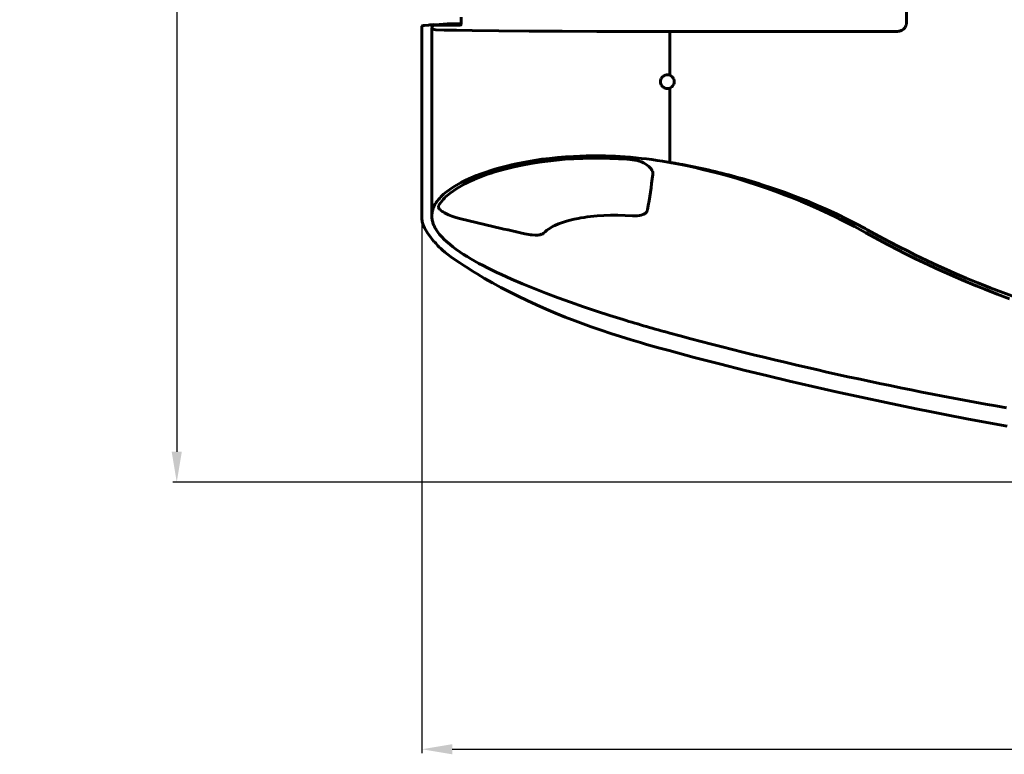
# Model space of a CAD drawing. Extents: x -186 to 1205, y 72 to 879.
# Drawn here: x 346 to 670, y 388 to 630 of the extents above; entities that cross this region are included whole.
import ezdxf

# ---------------------------------------------------------------- set-up
doc = ezdxf.new("R2010")
doc.units = 0
doc.dimstyles.get("Standard").update_dxf_attribs({"dimtxt": 0.18, "dimasz": 0.18, "dimexe": 0.18, "dimexo": 0.0625, "dimgap": 0.09, "dimtad": 0, "dimtih": 1, "dimtoh": 1, "dimdec": 4, "dimzin": 0, "dimdsep": 46, "dimtxsty": 'Standard', "dimcen": 0.09, "dimadec": 0, "dimazin": 0, "dimtfac": 1, "dimtdec": 4, "dimtofl": 0, "dimtmove": 0, "dimatfit": 3, "dimfxl": 1, "dimtolj": 1, "dimtzin": 0, "dimarcsym": 0})

# ---------------------------------------------------------------- blocks, each defined once
blk = doc.blocks.new('*D14')
at = {"color": 0, "linetype": 'ByBlock', "lineweight": -2}
for p, q in [((880.71, 879.19), (396.84, 879.19)), ((398.09, 869.19), (398.09, 487.93)), ((880.96, 477.93), (396.84, 477.93))]:
    blk.add_line(p, q, dxfattribs=at)
at = {"color": 0, "linetype": 'ByBlock'}
for points in [[(398.09, 879.19), (396.43, 869.19), (399.76, 869.19)], [(398.09, 477.93), (396.43, 487.93), (399.76, 487.93)]]:
    blk.add_solid(points, dxfattribs=at)
at = {"layer": 'DEFPOINTS', "color": 0, "linetype": 'ByBlock'}
for p in [(881.34, 879.19), (881.58, 477.93)]:
    blk.add_point(p, dxfattribs=at)
at = {"color": 0, "linetype": 'ByBlock', "lineweight": -2, "insert": (370.09, 684.04), "char_height": 36, "attachment_point": 5, "rotation": 90}
blk.add_mtext('\\A1;401', dxfattribs=at)
blk = doc.blocks.new('*D13')
at = {"color": 0, "linetype": 'ByBlock', "lineweight": -2}
for p, q in [((1205.15, 681.15), (1205.15, 388.87)), ((478.66, 610.99), (478.66, 388.87)), ((488.66, 390.12), (1195.15, 390.12))]:
    blk.add_line(p, q, dxfattribs=at)
at = {"color": 0, "linetype": 'ByBlock'}
for points in [[(478.66, 390.12), (488.66, 388.46), (488.66, 391.79)], [(1205.15, 390.12), (1195.15, 388.46), (1195.15, 391.79)]]:
    blk.add_solid(points, dxfattribs=at)
at = {"layer": 'DEFPOINTS', "color": 0, "linetype": 'ByBlock'}
for p in [(1205.15, 681.78), (478.66, 611.62)]:
    blk.add_point(p, dxfattribs=at)
at = {"color": 0, "linetype": 'ByBlock', "lineweight": -2, "insert": (841.91, 418.12), "char_height": 36, "attachment_point": 5}
blk.add_mtext('\\A1;726', dxfattribs=at)

msp = doc.modelspace()

# ---------------------------------------------------------------- linework, layer by layer
at = {"color": 7, "lineweight": 60}
for p, q in [((637.97, 629.13), (637.97, 678.56)), ((478.68, 627.8), (478.67, 627.62)), ((478.68, 627.83), (478.68, 627.83)), ((478.68, 627.83), (478.68, 627.8)), ((479.03, 627.98), (478.84, 627.93)), ((479.57, 628.06), (479.03, 627.98)), ((480.85, 628.17), (479.57, 628.06)), ((484.31, 628.39), (482.69, 628.3)), ((486.97, 628.53), (484.31, 628.39)), ((491.61, 628.72), (486.97, 628.53)), ((637.62, 627.71), (637.76, 628.02)), ((637.76, 628.02), (637.88, 628.38)), ((637.88, 628.38), (637.95, 628.75)), ((637.95, 628.75), (637.97, 629.13)), ((478.67, 627.62), (478.66, 626.83)), ((478.66, 564.62), (478.66, 626.83)), ((481.93, 565.45), (481.93, 627.13)), ((483.27, 626.63), (486.03, 626.54)), ((486.03, 626.54), (490.07, 626.46)), ((490.07, 626.46), (495.14, 626.38)), ((495.14, 626.38), (503.95, 626.29)), ((503.95, 626.29), (513.96, 626.21)), ((513.96, 626.21), (524.79, 626.15)), ((524.79, 626.15), (536.15, 626.11)), ((536.15, 626.11), (559.68, 626.08)), ((560.18, 626.09), (584.28, 626.1)), ((584.28, 626.1), (626.02, 626.09)), ((626.02, 626.09), (634.98, 626.1)), ((634.98, 626.1), (635.38, 626.12)), ((635.38, 626.12), (635.77, 626.2)), ((635.77, 626.2), (636.16, 626.34)), ((636.16, 626.34), (636.54, 626.54)), ((636.54, 626.54), (636.9, 626.81)), ((636.9, 626.81), (637.08, 626.97)), ((637.08, 626.97), (637.25, 627.15)), ((637.25, 627.15), (637.45, 627.42)), ((637.45, 627.42), (637.62, 627.71)), ((558.33, 611.57), (558.66, 611.71)), ((558.66, 611.71), (559.01, 611.79)), ((559.01, 611.79), (559.34, 611.81)), ((557.09, 609.56), (557.12, 609.92)), ((557.12, 609.23), (557.09, 609.56)), ((557.12, 609.92), (557.21, 610.26)), ((557.2, 608.88), (557.12, 609.23)), ((557.34, 608.55), (557.2, 608.88)), ((557.21, 610.26), (557.34, 610.59)), ((557.34, 610.59), (557.53, 610.89)), ((557.52, 608.25), (557.34, 608.55)), ((557.53, 610.89), (557.76, 611.16)), ((557.76, 611.16), (558.03, 611.39)), ((558.03, 611.39), (558.33, 611.57)), ((560.92, 611.17), (560.77, 611.3)), ((561.11, 610.95), (560.92, 611.17)), ((561.28, 610.7), (561.11, 610.95)), ((561.25, 608.38), (561.42, 608.7)), ((561.45, 610.34), (561.28, 610.7)), ((561.42, 608.7), (561.53, 609.04)), ((561.56, 609.96), (561.45, 610.34)), ((561.53, 609.04), (561.58, 609.3)), ((561.59, 609.56), (561.56, 609.96)), ((561.58, 609.3), (561.59, 609.56)), ((557.75, 607.98), (557.52, 608.25)), ((558.02, 607.75), (557.75, 607.98)), ((558.32, 607.56), (558.02, 607.75)), ((558.65, 607.43), (558.32, 607.56)), ((558.99, 607.34), (558.65, 607.43)), ((559.34, 607.31), (558.99, 607.34)), ((560.18, 607.48), (560.5, 607.64)), ((560.5, 607.64), (560.79, 607.84)), ((560.79, 607.84), (561.04, 608.09)), ((561.04, 608.09), (561.25, 608.38)), ((509.68, 582.59), (508.06, 582.22)), ((511.41, 582.94), (509.68, 582.59)), ((513.17, 583.27), (511.41, 582.94)), ((511.67, 582.15), (514.42, 582.66)), ((515.6, 583.68), (513.17, 583.27)), ((514.42, 582.66), (517.23, 583.11)), ((518.08, 584.05), (515.6, 583.68)), ((517.23, 583.11), (520.09, 583.49)), ((520.6, 584.36), (518.08, 584.05)), ((520.09, 583.49), (522.9, 583.8)), ((523.2, 584.63), (520.6, 584.36)), ((522.9, 583.8), (525.76, 584.05)), ((525.85, 584.85), (523.2, 584.63)), ((525.76, 584.05), (528.65, 584.24)), ((528.53, 585.02), (525.85, 584.85)), ((530.59, 585.11), (528.53, 585.02)), ((528.65, 584.24), (531.57, 584.36)), ((532.66, 585.17), (530.59, 585.11)), ((531.57, 584.36), (534.52, 584.42)), ((535.83, 585.2), (532.66, 585.17)), ((534.52, 584.42), (537.49, 584.42)), ((539.02, 585.16), (535.83, 585.2)), ((537.49, 584.42), (540.48, 584.34)), ((542.25, 585.04), (539.02, 585.16)), ((540.48, 584.34), (543.26, 584.22)), ((545.5, 584.84), (542.25, 585.04)), ((543.26, 584.22), (546.05, 584.04)), ((546.05, 584.04), (547.92, 583.88)), ((547.92, 583.88), (548.66, 583.79)), ((548.66, 583.79), (549.4, 583.64)), ((549.4, 583.64), (550.12, 583.43)), ((550.12, 583.43), (550.8, 583.19)), ((550.8, 583.19), (551.45, 582.89)), ((551.45, 582.89), (552.07, 582.56)), ((552.07, 582.56), (552.69, 582.16)), ((559.52, 583.12), (561.94, 582.67)), ((561.94, 582.67), (564.36, 582.19)), ((498.17, 579.32), (496.66, 578.75)), ((499.73, 579.87), (498.17, 579.32)), ((501.34, 580.4), (499.73, 579.87)), ((500.25, 579.11), (501.43, 579.5)), ((502.58, 580.78), (501.34, 580.4)), ((501.43, 579.5), (502.64, 579.88)), ((503.84, 581.15), (502.58, 580.78)), ((502.64, 579.88), (503.86, 580.25)), ((505.14, 581.5), (503.84, 581.15)), ((503.86, 580.25), (506.39, 580.94)), ((506.47, 581.84), (505.14, 581.5)), ((506.39, 580.94), (508.99, 581.57)), ((508.06, 582.22), (506.47, 581.84)), ((508.99, 581.57), (511.67, 582.15)), ((552.69, 582.16), (553.25, 581.71)), ((553.25, 581.71), (553.5, 581.47)), ((553.5, 581.47), (553.73, 581.22)), ((553.73, 581.22), (554, 580.88)), ((554, 580.88), (554.23, 580.52)), ((554.23, 580.52), (554.4, 580.16)), ((554.4, 580.16), (554.53, 579.78)), ((554.53, 579.78), (554.59, 579.4)), ((554.59, 579.4), (554.57, 579.02)), ((564.36, 582.19), (565.97, 581.85)), ((565.97, 581.85), (568.45, 581.31)), ((568.45, 581.31), (570.92, 580.74)), ((570.92, 580.74), (573.22, 580.18)), ((573.22, 580.18), (575.5, 579.59)), ((575.5, 579.59), (578.88, 578.68)), ((491.53, 576.42), (490.03, 575.59)), ((493.14, 577.23), (491.53, 576.42)), ((492.82, 575.99), (494.29, 576.71)), ((494.85, 578), (493.14, 577.23)), ((494.29, 576.71), (495.82, 577.4)), ((496.66, 578.75), (494.85, 578)), ((495.82, 577.4), (497.43, 578.07)), ((497.43, 578.07), (499.1, 578.7)), ((499.1, 578.7), (500.25, 579.11)), ((578.88, 578.68), (582.26, 577.7)), ((582.26, 577.7), (585.62, 576.67)), ((585.62, 576.67), (588.96, 575.59)), ((487.98, 574.28), (487.36, 573.84)), ((487.4, 572.49), (487.92, 572.91)), ((487.92, 572.91), (489.01, 573.72)), ((488.63, 574.72), (487.98, 574.28)), ((489.31, 575.16), (488.63, 574.72)), ((489.01, 573.72), (490.19, 574.5)), ((490.03, 575.59), (489.31, 575.16)), ((490.19, 574.5), (491.47, 575.25)), ((491.47, 575.25), (492.82, 575.99)), ((588.96, 575.59), (592.28, 574.44)), ((590.53, 575.7), (594.19, 574.48)), ((592.28, 574.44), (595.58, 573.25)), ((594.19, 574.48), (597.83, 573.2)), ((595.58, 573.25), (597.77, 572.42)), ((597.83, 573.2), (601.4, 571.87)), ((484.5, 569.34), (484.88, 569.89)), ((484.88, 569.89), (485.31, 570.44)), ((485.31, 570.44), (485.66, 570.84)), ((485.66, 570.84), (486.04, 571.24)), ((486.04, 571.24), (486.46, 571.66)), ((486.46, 571.66), (486.91, 572.07)), ((486.91, 572.07), (487.4, 572.49)), ((597.77, 572.42), (599.95, 571.57)), ((599.95, 571.57), (603.15, 570.26)), ((601.4, 571.87), (604.93, 570.46)), ((603.15, 570.26), (606.31, 568.92)), ((604.93, 570.46), (608.38, 569.02)), ((484.08, 568.42), (484.09, 568.62)), ((484.13, 568.2), (484.08, 568.42)), ((484.09, 568.62), (484.16, 568.79)), ((484.23, 567.98), (484.13, 568.2)), ((484.16, 568.79), (484.5, 569.34)), ((484.35, 567.81), (484.23, 567.98)), ((484.49, 567.64), (484.35, 567.81)), ((484.74, 567.39), (484.49, 567.64)), ((485.03, 567.15), (484.74, 567.39)), ((485.31, 566.94), (485.03, 567.15)), ((485.62, 566.73), (485.31, 566.94)), ((486.04, 566.48), (485.62, 566.73)), ((486.49, 566.24), (486.04, 566.48)), ((552.24, 566.43), (552.04, 566.28)), ((552.46, 566.67), (552.24, 566.43)), ((552.64, 566.92), (552.46, 566.67)), ((552.77, 567.19), (552.64, 566.92)), ((552.84, 567.47), (552.77, 567.19)), ((606.31, 568.92), (609.43, 567.53)), ((608.38, 569.02), (611.78, 567.52)), ((609.43, 567.53), (612.52, 566.1)), ((611.78, 567.52), (615.12, 565.97)), ((478.67, 564.26), (478.66, 564.62)), ((478.7, 563.91), (478.67, 564.26)), ((478.75, 563.54), (478.7, 563.91)), ((478.82, 563.18), (478.75, 563.54)), ((478.93, 562.82), (478.82, 563.18)), ((487.44, 565.79), (486.49, 566.24)), ((488.45, 565.39), (487.44, 565.79)), ((489.49, 565.04), (488.45, 565.39)), ((490.56, 564.75), (489.49, 565.04)), ((523.58, 562.81), (524.86, 563.29)), ((524.86, 563.29), (526.22, 563.72)), ((526.22, 563.72), (527.43, 564.06)), ((527.43, 564.06), (528.68, 564.36)), ((528.68, 564.36), (529.98, 564.63)), ((529.98, 564.63), (530.95, 564.81)), ((530.95, 564.81), (531.94, 564.97)), ((531.94, 564.97), (533, 565.12)), ((533, 565.12), (534.08, 565.25)), ((534.08, 565.25), (536.24, 565.46)), ((536.24, 565.46), (538.45, 565.6)), ((538.45, 565.6), (540.7, 565.68)), ((540.7, 565.68), (543.05, 565.68)), ((543.05, 565.68), (545.44, 565.62)), ((545.44, 565.62), (547.85, 565.49)), ((548.62, 565.46), (547.85, 565.49)), ((549.38, 565.48), (548.62, 565.46)), ((550.13, 565.57), (549.38, 565.48)), ((550.74, 565.7), (550.13, 565.57)), ((551.32, 565.89), (550.74, 565.7)), ((551.58, 566), (551.32, 565.89)), ((551.82, 566.13), (551.58, 566)), ((552.04, 566.28), (551.82, 566.13)), ((612.52, 566.1), (614.62, 565.09)), ((614.62, 565.09), (616.69, 564.06)), ((615.12, 565.97), (618.32, 564.41)), ((616.69, 564.06), (619.48, 562.64)), ((618.32, 564.41), (621.44, 562.81)), ((479.07, 562.47), (478.93, 562.82)), ((479.18, 562.21), (479.07, 562.47)), ((479.53, 561.51), (479.18, 562.21)), ((479.95, 560.73), (479.53, 561.51)), ((480.6, 559.67), (479.95, 560.73)), ((483.92, 560.08), (483.44, 560.78)), ((484.45, 559.38), (483.92, 560.08)), ((518.68, 559.81), (519.17, 560.26)), ((519.17, 560.26), (519.71, 560.7)), ((519.71, 560.7), (520.31, 561.13)), ((520.31, 561.13), (520.79, 561.43)), ((520.79, 561.43), (521.29, 561.73)), ((521.29, 561.73), (521.83, 562.02)), ((521.83, 562.02), (522.39, 562.29)), ((522.39, 562.29), (523.58, 562.81)), ((619.48, 562.64), (620.85, 561.91)), ((620.85, 561.91), (624.59, 559.89)), ((621.44, 562.81), (624.34, 561.26)), ((624.59, 559.89), (628.87, 557.56)), ((481.33, 558.62), (480.6, 559.67)), ((482.13, 557.58), (481.33, 558.62)), ((482.15, 557.56), (482.59, 557)), ((482.59, 557), (482.65, 556.92)), ((482.65, 556.92), (482.68, 556.92)), ((482.68, 556.92), (482.75, 556.88)), ((482.75, 556.88), (482.82, 556.83)), ((482.82, 556.83), (483, 556.66)), ((483, 556.66), (483.2, 556.44)), ((484.86, 558.9), (484.45, 559.38)), ((485.3, 558.42), (484.86, 558.9)), ((486, 557.7), (485.3, 558.42)), ((486.76, 556.98), (486, 557.7)), ((487.9, 556), (486.76, 556.98)), ((513.11, 559.43), (512.47, 559.57)), ((513.77, 559.31), (513.11, 559.43)), ((514.34, 559.23), (513.77, 559.31)), ((514.92, 559.17), (514.34, 559.23)), ((515.86, 559.12), (514.92, 559.17)), ((516.32, 559.13), (515.86, 559.12)), ((516.77, 559.15), (516.32, 559.13)), ((517.18, 559.2), (516.77, 559.15)), ((517.56, 559.27), (517.18, 559.2)), ((518.02, 559.41), (517.56, 559.27)), ((518.22, 559.49), (518.02, 559.41)), ((518.4, 559.59), (518.22, 559.49)), ((518.55, 559.69), (518.4, 559.59)), ((518.68, 559.81), (518.55, 559.69)), ((628.87, 557.56), (631.72, 556.04)), ((629.05, 558.7), (632.3, 556.96)), ((632.3, 556.96), (635.56, 555.25)), ((483.2, 556.44), (483.55, 556.02)), ((483.55, 556.02), (483.91, 555.62)), ((483.91, 555.62), (484.3, 555.21)), ((484.3, 555.21), (484.83, 554.7)), ((484.83, 554.7), (485.41, 554.19)), ((485.41, 554.19), (486.25, 553.5)), ((486.25, 553.5), (487.18, 552.78)), ((488.82, 555.26), (487.9, 556)), ((489.8, 554.53), (488.82, 555.26)), ((491.21, 553.55), (489.8, 554.53)), ((492.34, 552.8), (491.21, 553.55)), ((631.72, 556.04), (635.49, 554.08)), ((635.49, 554.08), (637, 553.31)), ((635.56, 555.25), (638.21, 553.91)), ((638.21, 553.91), (640.89, 552.59)), ((487.18, 552.78), (488.2, 552.04)), ((488.2, 552.04), (489.6, 551.05)), ((489.6, 551.05), (491.14, 549.99)), ((493.52, 552.06), (492.34, 552.8)), ((494.76, 551.32), (493.52, 552.06)), ((496.05, 550.58), (494.76, 551.32)), ((497.4, 549.84), (496.05, 550.58)), ((637, 553.31), (640.92, 551.38)), ((640.89, 552.59), (644.61, 550.8)), ((640.92, 551.38), (644.98, 549.45)), ((644.61, 550.8), (648.36, 549.05)), ((491.14, 549.99), (492.45, 549.12)), ((492.45, 549.12), (493.83, 548.22)), ((493.83, 548.22), (495.3, 547.3)), ((495.3, 547.3), (496.83, 546.35)), ((498.79, 549.09), (497.4, 549.84)), ((500.24, 548.35), (498.79, 549.09)), ((501.72, 547.61), (500.24, 548.35)), ((503.26, 546.87), (501.72, 547.61)), ((644.98, 549.45), (647.69, 548.18)), ((647.69, 548.18), (650.44, 546.94)), ((648.36, 549.05), (651.05, 547.84)), ((650.44, 546.94), (654.2, 545.28)), ((651.05, 547.84), (653.76, 546.64)), ((496.83, 546.35), (499.26, 544.9)), ((499.26, 544.9), (501.85, 543.43)), ((504.84, 546.13), (503.26, 546.87)), ((508.16, 544.63), (504.84, 546.13)), ((511.77, 543.09), (508.16, 544.63)), ((653.76, 546.64), (657.53, 545.03)), ((654.2, 545.28), (656.1, 544.47)), ((656.1, 544.47), (660.85, 542.48)), ((657.53, 545.03), (661.34, 543.46)), ((501.85, 543.43), (504.57, 541.94)), ((504.57, 541.94), (507.43, 540.45)), ((507.43, 540.45), (510.29, 539.02)), ((515.52, 541.56), (511.77, 543.09)), ((519.41, 540.04), (515.52, 541.56)), ((660.85, 542.48), (663.73, 541.31)), ((661.34, 543.46), (665.42, 541.83)), ((663.73, 541.31), (667.74, 539.73)), ((665.42, 541.83), (669.54, 540.25)), ((510.29, 539.02), (513.25, 537.6)), ((513.25, 537.6), (516.32, 536.19)), ((523.43, 538.53), (519.41, 540.04)), ((527.53, 537.05), (523.43, 538.53)), ((667.74, 539.73), (671.78, 538.19)), ((669.54, 540.25), (673.75, 538.69)), ((516.32, 536.19), (519.48, 534.81)), ((519.48, 534.81), (522.6, 533.5)), ((531.75, 535.58), (527.53, 537.05)), ((536.03, 534.15), (531.75, 535.58)), ((540.39, 532.73), (536.03, 534.15)), ((522.6, 533.5), (525.8, 532.21)), ((525.8, 532.21), (529.08, 530.95)), ((529.08, 530.95), (531.69, 529.97)), ((544.8, 531.35), (540.39, 532.73)), ((531.69, 529.97), (534.34, 529.02)), ((534.34, 529.02), (537.54, 527.91)), ((537.54, 527.91), (540.74, 526.83)), ((540.74, 526.83), (543.91, 525.8)), ((543.91, 525.8), (547.49, 524.69)), ((547.49, 524.69), (550.5, 523.79)), ((550.5, 523.79), (552.48, 523.22)), ((552.48, 523.22), (556.41, 522.12)), ((556.41, 522.12), (559.95, 521.15)), ((559.95, 521.15), (568.18, 518.95)), ((568.18, 518.95), (576.51, 516.78)), ((576.51, 516.78), (584.89, 514.67)), ((584.89, 514.67), (591.91, 512.96)), ((591.91, 512.96), (599.52, 511.15)), ((599.52, 511.15), (607.16, 509.39)), ((607.16, 509.39), (614.83, 507.66)), ((614.83, 507.66), (623.03, 505.86)), ((623.03, 505.86), (631.27, 504.1)), ((631.27, 504.1), (641.16, 502.05)), ((641.16, 502.05), (646.12, 501.04)), ((646.12, 501.04), (651.08, 500.06)), ((651.08, 500.06), (657.71, 498.78)), ((657.71, 498.78), (664.35, 497.53)), ((664.35, 497.53), (670.98, 496.33))]:
    msp.add_line(p, q, dxfattribs=at)
at = {"color": 7, "lineweight": 60, "ltscale": 0.000817}
msp.add_line((478.73, 627.88), (478.68, 627.83), dxfattribs=at)
at = {"color": 7, "lineweight": 60, "ltscale": 0.022777}
msp.add_line((482.93, 628.15), (484.75, 628.15), dxfattribs=at)
at = {"color": 7, "lineweight": 60, "ltscale": 0.007355}
msp.add_line((484.75, 628.15), (485.34, 628.15), dxfattribs=at)
at = {"color": 7, "lineweight": 60, "ltscale": 0.072957}
msp.add_line((491.18, 628.15), (485.34, 628.15), dxfattribs=at)
at = {"color": 7, "lineweight": 60, "ltscale": 0.028069}
msp.add_line((491.61, 630.76), (491.61, 628.51), dxfattribs=at)
at = {"color": 7, "lineweight": 60, "ltscale": 0.000187}
msp.add_line((483.27, 626.63), (483.25, 626.63), dxfattribs=at)
at = {"color": 7, "lineweight": 60, "ltscale": 0.006248}
msp.add_line((559.68, 626.09), (560.18, 626.09), dxfattribs=at)
at = {"color": 7, "lineweight": 60, "ltscale": 9.8e-05}
msp.add_line((559.68, 626.09), (559.68, 626.08), dxfattribs=at)
at = {"color": 7, "lineweight": 60, "ltscale": 0.180479}
msp.add_line((560.18, 611.65), (560.18, 626.09), dxfattribs=at)
at = {"color": 7, "lineweight": 60, "ltscale": 0.305788}
msp.add_line((560.18, 583.01), (560.18, 607.48), dxfattribs=at)
at = {"color": 7, "lineweight": 60, "ltscale": 0.00829}
msp.add_line((559.52, 583.12), (560.18, 583.01), dxfattribs=at)
at = {"color": 7, "lineweight": 60, "ltscale": 0.001238}
msp.add_line((560.4, 582.98), (560.3, 582.99), dxfattribs=at)
at = {"color": 7, "lineweight": 60, "ltscale": 0.002842}
msp.add_line((560.62, 582.94), (560.4, 582.98), dxfattribs=at)
at = {"color": 7, "lineweight": 60, "ltscale": 0.005826}
msp.add_line((561.08, 582.86), (560.62, 582.94), dxfattribs=at)
at = {"color": 7, "lineweight": 60, "ltscale": 0.002097}
msp.add_line((481.93, 565.45), (481.93, 565.28), dxfattribs=at)
at = {"color": 7, "lineweight": 60, "ltscale": 0.007411}
msp.add_line((624.34, 561.26), (624.86, 560.98), dxfattribs=at)
at = {"color": 7, "lineweight": 60, "ltscale": 0.001786}
msp.add_line((624.86, 560.98), (624.99, 560.91), dxfattribs=at)
at = {"color": 7, "lineweight": 60, "ltscale": 0.057771}
msp.add_line((624.99, 560.91), (629.05, 558.7), dxfattribs=at)
at = {"color": 7, "lineweight": 60, "ltscale": 0.000419}
msp.add_line((482.15, 557.56), (482.13, 557.58), dxfattribs=at)
at = {"color": 7, "lineweight": 60}
for centre, radius, start, end in [((478.94, 627.62), 0.325, 106.8824, 129.1385), ((489.33, 520.32), 108.19, 93.5163, 94.4931), ((482.93, 627.15), 1, 90.0271, 139.7547), ((491.2, 628.56), 0.412, 267.1966, 352.3147), ((483.02, 627.13), 1.09, 168.1962, 179.9987), ((482.93, 627.15), 1, 139.7158, 168.1797), ((559.33, 609.55), 2.26, 68.0463, 89.7142), ((559.29, 609.46), 2.37, 51.1692, 67.8402), ((559.33, 609.57), 2.26, 270.266, 291.9592), ((535.26, 443.41), 141.8, 80.1497, 85.8624), ((560.17, 582.28), 0.731, 79.3081, 88.9153), ((517.41, 325.29), 261.25, 80.0315, 80.3762), ((523.61, 360.69), 225.31, 79.5953, 80.0271), ((525.87, 374.48), 211.34, 77.1727, 79.5212), ((526.08, 374.77), 211.01, 72.2154, 77.2108), ((92.06, 642.55), 466.86, 350.7458, 352.1794), ((492.55, 563.75), 11.03, 142.5672, 148.9598), ((488.89, 565.45), 6.96, 172.0259, 179.9956), ((489.15, 565.41), 7.22, 164.208, 171.9837), ((489.83, 565.21), 7.93, 156.2034, 164.1676), ((490.97, 564.7), 9.19, 148.9646, 156.1855), ((488.96, 565.44), 7.03, 181.3435, 189.4322), ((489.59, 565.54), 7.67, 189.3302, 193.7584), ((490.13, 565.67), 8.22, 193.7818, 198.0053), ((491.02, 565.97), 9.17, 198.0544, 205.9579), ((790.36, 1783.23), 1254.83, 256.1773, 257.20533), ((493, 566.91), 11.36, 205.8525, 212.6727), ((681.3, 974.47), 463.66, 252.878, 254.8565), ((884.3, 1725.86), 1242, 254.87233, 260.10311)]:
    msp.add_arc(centre, radius, start, end, dxfattribs=at)
for centre, major_axis, ratio, start_param, end_param in [((565.71, 627.13), (83.78, 0.01), 0.033317, 3.141592, 3.319587), ((543.27, 566.76), (61.3, 1.29), 0.323145, 2.712073, 2.889815)]:
    msp.add_ellipse(centre, major_axis=major_axis, ratio=ratio, start_param=start_param, end_param=end_param, dxfattribs=at)

# ---------------------------------------------------------------- dimensions: what is measured, and where the dimension line sits
at = {"lineweight": 25}
dim = msp.add_linear_dim(base=(398.09, 477.93), p1=(881.34, 879.19), p2=(881.58, 477.93), angle=90, dimstyle='Standard', override={"dimtxt": 36, "dimasz": 10, "dimexe": 1.25, "dimexo": 0.625, "dimgap": 10, "dimtad": 1, "dimtih": 0, "dimtoh": 0, "dimdec": 0, "dimzin": 8, "dimdsep": 44, "dimcen": 2.5, "dimtdec": 2, "dimtofl": 1, "dimatfit": 0, "dimtolj": 0, "dimtzin": 8}, dxfattribs=at)
dim.commit()
dim.dimension.update_dxf_attribs({"geometry": '*D14', "text_midpoint": (370.09, 684.04), "dimtype": 160})
dim = msp.add_linear_dim(base=(1205.15, 390.12), p1=(478.66, 611.62), p2=(1205.15, 681.78), dimstyle='Standard', override={"dimtxt": 36, "dimasz": 10, "dimexe": 1.25, "dimexo": 0.625, "dimgap": 10, "dimtad": 1, "dimtih": 0, "dimtoh": 0, "dimdec": 0, "dimzin": 8, "dimdsep": 44, "dimcen": 2.5, "dimtdec": 2, "dimtofl": 1, "dimatfit": 0, "dimtolj": 0, "dimtzin": 8}, dxfattribs=at)
dim.commit()
dim.dimension.update_dxf_attribs({"geometry": '*D13', "text_midpoint": (841.91, 418.12), "dimtype": 160})

doc.saveas('drawing.dxf')
